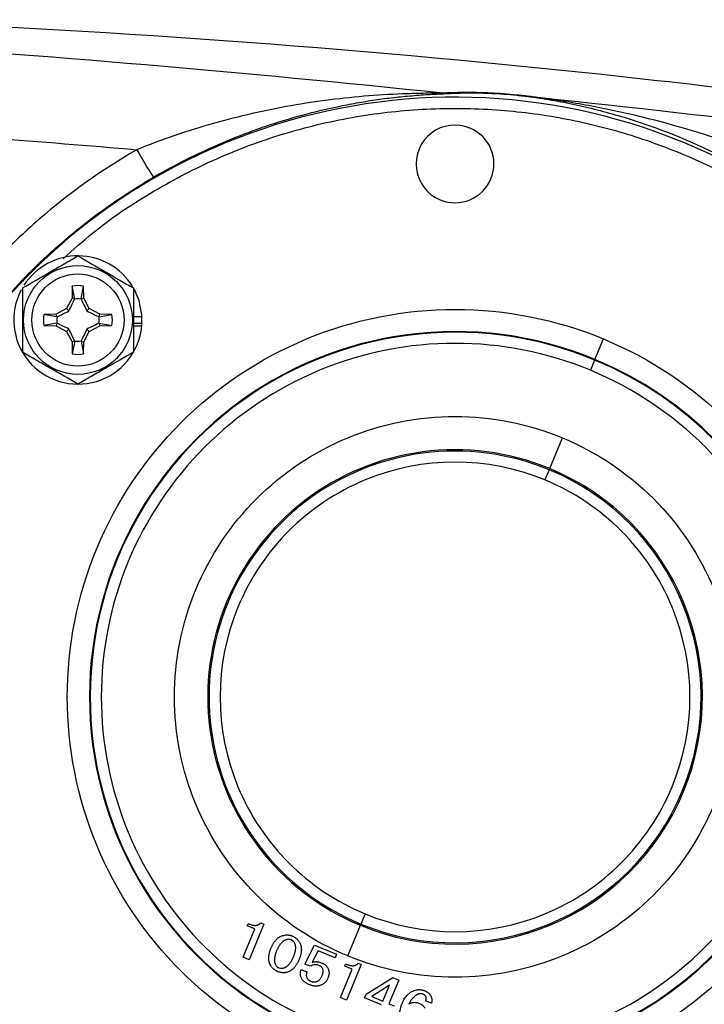
# Model space of a CAD drawing. Units: inches. Extents: x -12.7 to 41.7, y -9.4 to 20.
# Drawn here: x -10.7 to -8.3, y 4.2 to 7.7 of the extents above; entities that cross this region are included whole.
import ezdxf

# ---------------------------------------------------------------- set-up
doc = ezdxf.new("R2010")
doc.units = ezdxf.units.IN
doc.header["$MEASUREMENT"] = 0

msp = doc.modelspace()

# ---------------------------------------------------------------- linework, layer by layer
at = {"color": 7, "linetype": 'Continuous', "lineweight": 25}
for p, q in [((-10.5506, 6.7851), (-10.5513, 6.7419)), ((-10.5419, 6.7395), (-10.5506, 6.7851)), ((-10.5192, 6.7395), (-10.5106, 6.7851)), ((-10.5098, 6.7419), (-10.5106, 6.7851)), ((-10.5513, 6.7419), (-10.5709, 6.705)), ((-10.5419, 6.7395), (-10.5513, 6.7419)), ((-10.5192, 6.7395), (-10.5098, 6.7419)), ((-10.4902, 6.705), (-10.5098, 6.7419)), ((-10.5709, 6.705), (-10.6078, 6.6854)), ((-10.5627, 6.6968), (-10.5709, 6.705)), ((-10.4985, 6.6968), (-10.4902, 6.705)), ((-10.4533, 6.6854), (-10.4902, 6.705)), ((-10.6078, 6.6854), (-10.651, 6.6847)), ((-10.6054, 6.676), (-10.651, 6.6847)), ((-10.6054, 6.676), (-10.6078, 6.6854)), ((-10.4557, 6.676), (-10.4533, 6.6854)), ((-10.4557, 6.676), (-10.4102, 6.6847)), ((-10.4102, 6.6847), (-10.4533, 6.6854)), ((-10.3035, 6.6765), (-10.3337, 6.6765)), ((-10.6054, 6.6533), (-10.651, 6.6447)), ((-10.651, 6.6447), (-10.6078, 6.6439)), ((-10.6054, 6.6533), (-10.6078, 6.6439)), ((-10.6078, 6.6439), (-10.5709, 6.6243)), ((-10.4902, 6.6243), (-10.4533, 6.6439)), ((-10.4557, 6.6533), (-10.4533, 6.6439)), ((-10.4557, 6.6533), (-10.4102, 6.6447)), ((-10.4533, 6.6439), (-10.4102, 6.6447)), ((-10.3045, 6.6529), (-10.3337, 6.6529)), ((-10.3043, 6.6425), (-10.3337, 6.6425)), ((-10.3035, 6.6529), (-10.3045, 6.6529)), ((-10.5627, 6.6326), (-10.5709, 6.6243)), ((-10.5709, 6.6243), (-10.5513, 6.5874)), ((-10.5098, 6.5874), (-10.4902, 6.6243)), ((-10.4985, 6.6326), (-10.4902, 6.6243)), ((-10.5419, 6.5898), (-10.5513, 6.5874)), ((-10.5513, 6.5874), (-10.5506, 6.5443)), ((-10.5419, 6.5898), (-10.5506, 6.5443)), ((-10.5192, 6.5898), (-10.5106, 6.5443)), ((-10.5192, 6.5898), (-10.5098, 6.5874)), ((-10.5106, 6.5443), (-10.5098, 6.5874)), ((-8.6986, 6.5251), (-8.6685, 6.5978)), ((-8.6995, 6.5229), (-8.7146, 6.4866)), ((-8.6986, 6.5251), (-8.6995, 6.5229)), ((-8.8589, 6.1381), (-8.8139, 6.2468)), ((-8.8607, 6.1338), (-8.8757, 6.0976)), ((-8.8589, 6.1381), (-8.8607, 6.1338)), ((-9.5129, 4.5593), (-9.5279, 4.523)), ((-9.9455, 4.4054), (-9.9039, 4.5058)), ((-9.9303, 4.5167), (-9.9272, 4.5243)), ((-9.9039, 4.5058), (-9.9303, 4.5167)), ((-9.872, 4.5227), (-9.9243, 4.3965)), ((-9.8828, 4.5272), (-9.872, 4.5227)), ((-9.5747, 4.41), (-9.5297, 4.5187)), ((-9.5279, 4.523), (-9.5297, 4.5187)), ((-9.7265, 4.3813), (-9.6925, 4.4484)), ((-9.6925, 4.4484), (-9.614, 4.4158)), ((-9.9243, 4.3965), (-9.9455, 4.4054)), ((-9.6793, 4.4285), (-9.7003, 4.3879)), ((-9.619, 4.4036), (-9.6793, 4.4285)), ((-9.614, 4.4158), (-9.619, 4.4036)), ((-9.7074, 4.3734), (-9.7265, 4.3813)), ((-9.5851, 4.3737), (-9.5819, 4.3813)), ((-9.5587, 4.3628), (-9.5851, 4.3737)), ((-9.5268, 4.3797), (-9.579, 4.2535)), ((-9.5376, 4.3842), (-9.5268, 4.3797)), ((-9.7396, 4.3617), (-9.7189, 4.3532)), ((-9.6003, 4.2624), (-9.5587, 4.3628)), ((-9.5095, 4.274), (-9.4144, 4.3332)), ((-9.4144, 4.3332), (-9.3937, 4.3246)), ((-9.4262, 4.3062), (-9.4897, 4.2658)), ((-9.4498, 4.2493), (-9.4262, 4.3062)), ((-9.3937, 4.3246), (-9.4286, 4.2405)), ((-9.579, 4.2535), (-9.6003, 4.2624)), ((-9.5146, 4.2617), (-9.5095, 4.274)), ((-9.4549, 4.237), (-9.5146, 4.2617)), ((-9.4897, 4.2658), (-9.4498, 4.2493)), ((-9.4286, 4.2405), (-9.4097, 4.2326)), ((-9.2781, 4.2426), (-9.2988, 4.2512))]:
    msp.add_line(p, q, dxfattribs=at)
at = {"color": 7, "linetype": 'Continuous', "lineweight": 25, "flags": 128}
msp.add_lwpolyline([(-10.3035, 6.6765), (-10.3139, 6.7335), (-10.3319, 6.7753)], dxfattribs=at)
at = {"color": 7, "linetype": 'Continuous', "lineweight": 25}
for radius in [0.1929, 0.1634]:
    msp.add_circle((-10.5306, 6.6647), radius, dxfattribs=at)
for centre, radius, start, end in [((-9.1943, 5.3284), 2.126, 67.5, 149.7636), ((-9.223, 7.5489), 0.0811, 260.0764, 269.779), ((-8.9282, 7.4633), 0.00695, 269.2399, 286.765), ((-9.1943, 7.2182), 0.1378, 67.5, 247.5), ((-9.1943, 7.2182), 0.1378, 247.5, 67.5), ((-8.9377, 8.0413), 1.5855, 209.1669, 213.2965), ((-9.1943, 5.3284), 2.126, 345.2364, 67.5), ((-10.5306, 6.6647), 0.2274, 31.5516, 147.2094), ((-10.5306, 6.6647), 0.122, 80.5703, 99.4297), ((-10.5306, 6.6647), 0.2274, 152.0653, 354.3905), ((-10.5306, 6.6647), 0.075, 81.1229, 98.8771), ((-10.5306, 6.6647), 0.122, 170.5703, 189.4297), ((-10.5306, 6.6647), 0.075, 171.1229, 188.8771), ((-10.5306, 6.6647), 0.075, 351.1229, 8.8771), ((-10.5306, 6.6647), 0.122, 350.5703, 9.4297), ((-10.5306, 6.6647), 0.2264, 357.0093, 2.9907), ((-10.5306, 6.6647), 0.2274, 354.3905, 357.0223), ((-9.1943, 5.3284), 1.2953, 67.5, 247.5), ((-9.1943, 5.3284), 1.2929, 67.5, 247.5), ((-10.5306, 6.6647), 0.075, 261.1229, 278.8771), ((-10.5306, 6.6647), 0.122, 260.5703, 279.4297), ((-9.1943, 5.3284), 1.2953, 247.5, 67.5), ((-9.1943, 5.3284), 1.2929, 247.5, 67.5), ((-9.1943, 5.3284), 0.8764, 67.5, 247.5), ((-9.1943, 5.3284), 0.8717, 67.5, 247.5), ((-9.1943, 5.3284), 0.8764, 247.5, 67.5), ((-9.1943, 5.3284), 0.8717, 247.5, 67.5), ((-9.1943, 5.3284), 2.126, 165.2364, 247.5), ((-9.1943, 5.3284), 2.126, 247.5, 329.7636)]:
    msp.add_arc(centre, radius, start, end, dxfattribs=at)
for points, knots in [([(-11.3474, 7.7295), (-10.4575, 7.6955), (-9.5701, 7.6313), (-8.2427, 7.49), (-7.8007, 7.4353), (-6.9191, 7.3111), (-6.4794, 7.2415), (-6.041, 7.1645)], [0, 0, 0, 0, 0.5, 0.5, 0.75, 0.75, 1, 1, 1, 1]), ([(-8.9262, 7.4567), (-8.9422, 7.4588), (-8.9585, 7.4607), (-8.9908, 7.464), (-9.0072, 7.4654), (-9.0383, 7.4677), (-9.0532, 7.4686), (-9.0816, 7.4699), (-9.095, 7.4704), (-9.1205, 7.471), (-9.1326, 7.4711), (-9.1559, 7.4712), (-9.1669, 7.4711), (-9.1988, 7.4706), (-9.2184, 7.4699), (-9.2369, 7.469)], [0, 0, 0, 0, 0.125, 0.125, 0.25, 0.25, 0.375, 0.375, 0.5, 0.5, 0.625, 0.625, 0.75, 0.75, 1, 1, 1, 1]), ([(-9.2369, 7.469), (-9.2411, 7.4689), (-9.2458, 7.4689), (-9.2555, 7.4688), (-9.2605, 7.4688), (-9.2759, 7.4687), (-9.2867, 7.4686), (-9.3192, 7.4681), (-9.3414, 7.4676), (-9.4085, 7.4653), (-9.454, 7.4628), (-9.5455, 7.4556), (-9.5914, 7.4509), (-9.6832, 7.4393), (-9.729, 7.4325), (-9.8208, 7.4164), (-9.8667, 7.4072), (-9.9585, 7.3863), (-10.0045, 7.3747), (-10.0962, 7.3488), (-10.1418, 7.3346), (-10.2323, 7.3036), (-10.2774, 7.2868), (-10.3221, 7.2686)], [0, 0, 0, 0, 0.015625, 0.015625, 0.03125, 0.03125, 0.0625, 0.0625, 0.125, 0.125, 0.25, 0.25, 0.375, 0.375, 0.5, 0.5, 0.625, 0.625, 0.75, 0.75, 0.875, 0.875, 1, 1, 1, 1]), ([(-10.2629, 7.1709), (-10.2202, 7.1957), (-10.1771, 7.2188), (-10.0901, 7.2619), (-10.0462, 7.2819), (-9.9796, 7.3095), (-9.9573, 7.3184), (-9.9127, 7.3352), (-9.8905, 7.3432), (-9.8238, 7.366), (-9.7794, 7.3795), (-9.6905, 7.4036), (-9.6461, 7.4142), (-9.5795, 7.4278), (-9.5573, 7.432), (-9.5129, 7.4397), (-9.4907, 7.4432), (-9.4466, 7.4494), (-9.4247, 7.4522), (-9.3812, 7.457), (-9.3597, 7.4591), (-9.3173, 7.4625), (-9.2964, 7.464), (-9.2664, 7.4657), (-9.2567, 7.4662), (-9.2386, 7.467), (-9.2301, 7.4674), (-9.2233, 7.4677)], [0, 0, 0, 0, 0.125, 0.125, 0.25, 0.25, 0.3125, 0.3125, 0.375, 0.375, 0.5, 0.5, 0.625, 0.625, 0.6875, 0.6875, 0.75, 0.75, 0.8125, 0.8125, 0.875, 0.875, 0.9375, 0.9375, 0.96875, 0.96875, 1, 1, 1, 1]), ([(-9.2233, 7.4677), (-9.206, 7.4686), (-9.1877, 7.4693), (-9.158, 7.4699), (-9.1477, 7.47), (-9.1259, 7.47), (-9.1145, 7.4699), (-9.0905, 7.4694), (-9.078, 7.469), (-9.051, 7.4678), (-9.0367, 7.467), (-9.007, 7.4648), (-8.9912, 7.4635), (-8.9676, 7.4611), (-8.9597, 7.4602), (-8.9439, 7.4584), (-8.936, 7.4574), (-8.9283, 7.4564)], [0, 0, 0, 0, 0.25, 0.25, 0.375, 0.375, 0.5, 0.5, 0.625, 0.625, 0.75, 0.75, 0.875, 0.875, 0.9375, 0.9375, 1, 1, 1, 1]), ([(-8.9283, 7.4564), (-8.9136, 7.4544), (-8.8991, 7.4522), (-8.87, 7.4477), (-8.8555, 7.4452), (-8.8122, 7.4375), (-8.7834, 7.4317), (-8.726, 7.4189), (-8.6974, 7.412), (-8.6406, 7.3969), (-8.6123, 7.3888), (-8.472, 7.3453), (-8.3624, 7.3015), (-8.201, 7.2206), (-8.1477, 7.1911), (-8.0684, 7.1427), (-8.042, 7.1258), (-7.9897, 7.0907), (-7.964, 7.0726), (-7.8878, 7.0164), (-7.8384, 6.9767), (-7.7424, 6.8923), (-7.6957, 6.8476), (-7.6504, 6.8002)], [0, 0, 0, 0, 0.03125, 0.03125, 0.0625, 0.0625, 0.125, 0.125, 0.1875, 0.1875, 0.25, 0.25, 0.5, 0.5, 0.625, 0.625, 0.6875, 0.6875, 0.75, 0.75, 0.875, 0.875, 1, 1, 1, 1]), ([(-8.9283, 7.4564), (-8.925, 7.456), (-8.9217, 7.4556), (-8.9184, 7.4552), (-8.916, 7.4549), (-8.9136, 7.4546), (-8.9112, 7.4543), (-8.9091, 7.4541), (-8.9071, 7.4538), (-8.905, 7.4536), (-8.9007, 7.4531), (-8.8965, 7.4526), (-8.8923, 7.4522), (-8.8916, 7.4521), (-8.8908, 7.452), (-8.8901, 7.4519)], [0, 0, 0, 0, 0.0002530078, 0.0002530078, 0.0002530078, 0.0004370271, 0.0004370271, 0.0004370271, 0.0005974977, 0.0005974977, 0.0005974977, 0.0009218558, 0.0009218558, 0.0009218558, 0.0009771596, 0.0009771596, 0.0009771596, 0.0009771596]), ([(-8.8901, 7.4519), (-8.8908, 7.452), (-8.8915, 7.4521), (-8.8922, 7.4522), (-8.8962, 7.4527), (-8.9001, 7.4533), (-8.9041, 7.4538), (-8.9115, 7.4548), (-8.9188, 7.4557), (-8.9262, 7.4567)], [-0.0000556257, -0.0000556257, -0.0000556257, -0.0000556257, 0, 0, 0, 0.0003135513, 0.0003135513, 0.0003135513, 0.0008964519, 0.0008964519, 0.0008964519, 0.0008964519]), ([(-7.5148, 6.9359), (-7.5669, 6.9722), (-7.6199, 7.0063), (-7.7278, 7.0706), (-7.7826, 7.1008), (-7.8662, 7.1434), (-7.8943, 7.1572), (-7.9508, 7.1838), (-7.9793, 7.1966), (-8.0648, 7.2337), (-8.1222, 7.2565), (-8.2953, 7.3198), (-8.4121, 7.355), (-8.5898, 7.3984), (-8.6494, 7.4113), (-8.7394, 7.4284), (-8.7694, 7.4336), (-8.8297, 7.4434), (-8.8598, 7.4478), (-8.8901, 7.4519)], [0, 0, 0, 0, 0.125, 0.125, 0.25, 0.25, 0.3125, 0.3125, 0.375, 0.375, 0.5, 0.5, 0.75, 0.75, 0.875, 0.875, 0.9375, 0.9375, 1, 1, 1, 1]), ([(-5.0693, 6.9071), (-5.7024, 7.0231), (-6.3374, 7.1258), (-7.6111, 7.3066), (-8.2499, 7.3848), (-8.8901, 7.4519)], [0, 0, 0, 0, 0.5, 0.5, 1, 1, 1, 1]), ([(-10.5827, 6.8816), (-10.5481, 6.913), (-10.4525, 7), (-10.275, 7.1182), (-10.0543, 7.2353), (-9.8191, 7.3245), (-9.5751, 7.3851), (-9.3269, 7.4158), (-9.0808, 7.4167), (-8.8413, 7.3895), (-8.6124, 7.3368), (-8.3943, 7.26), (-8.1853, 7.1604), (-7.988, 7.0339), (-7.8589, 6.9399), (-7.8023, 6.8828), (-7.802, 6.8825)], [0, 0, 0, 0, 0.046023, 0.127268, 0.209253, 0.291831, 0.374402, 0.456388, 0.537638, 0.616352, 0.693373, 0.768579, 0.843778, 0.920799, 0.999519, 1, 1, 1, 1]), ([(-10.3221, 7.2686), (-10.4454, 7.1972), (-10.5607, 7.1149), (-10.6949, 6.9984), (-10.7213, 6.9744), (-10.7727, 6.9254), (-10.7977, 6.9004), (-10.8707, 6.8238), (-10.9168, 6.7707), (-11.0037, 6.6604), (-11.0446, 6.6032), (-11.102, 6.5144), (-11.1204, 6.4843), (-11.156, 6.423), (-11.1732, 6.3917), (-11.255, 6.234), (-11.3077, 6.1036), (-11.3478, 5.9689)], [0, 0, 0, 0, 0.25, 0.25, 0.3125, 0.3125, 0.375, 0.375, 0.5, 0.5, 0.625, 0.625, 0.6875, 0.6875, 0.75, 0.75, 1, 1, 1, 1]), ([(-10.2629, 3.4859), (-10.3438, 3.5329), (-10.421, 3.5849), (-10.5316, 3.6702), (-10.5677, 3.7), (-10.6377, 3.7618), (-10.6715, 3.7937), (-10.7694, 3.8922), (-10.83, 3.9617), (-10.942, 4.1084), (-10.9933, 4.1854), (-11.0632, 4.307), (-11.0851, 4.3481), (-11.1259, 4.4314), (-11.1449, 4.4735), (-11.1976, 4.6015), (-11.2272, 4.6888), (-11.263, 4.823), (-11.2736, 4.8682), (-11.2872, 4.9368), (-11.2913, 4.9598), (-11.2989, 5.0059), (-11.3023, 5.0289), (-11.3173, 5.144), (-11.3233, 5.2361), (-11.3233, 5.4205), (-11.3174, 5.5128), (-11.2992, 5.6513), (-11.2916, 5.6976), (-11.2735, 5.7888), (-11.263, 5.8339), (-11.2273, 5.9678), (-11.1977, 6.0551), (-11.1449, 6.1833), (-11.1259, 6.2255), (-11.0849, 6.309), (-11.0629, 6.3503), (-10.9933, 6.4714), (-10.9421, 6.5484), (-10.8302, 6.6949), (-10.7695, 6.7645), (-10.6877, 6.8468), (-10.6711, 6.8631), (-10.6371, 6.895), (-10.6198, 6.9108), (-10.5673, 6.9571), (-10.5314, 6.9868), (-10.421, 7.072), (-10.3438, 7.1239), (-10.2629, 7.1709)], [0, 0, 0, 0, 0.0625, 0.0625, 0.09375, 0.09375, 0.125, 0.125, 0.1875, 0.1875, 0.25, 0.25, 0.28125, 0.28125, 0.3125, 0.3125, 0.375, 0.375, 0.40625, 0.40625, 0.421875, 0.421875, 0.4375, 0.4375, 0.5, 0.5, 0.5625, 0.5625, 0.59375, 0.59375, 0.625, 0.625, 0.6875, 0.6875, 0.71875, 0.71875, 0.75, 0.75, 0.8125, 0.8125, 0.875, 0.875, 0.890625, 0.890625, 0.90625, 0.90625, 0.9375, 0.9375, 1, 1, 1, 1]), ([(-10.7274, 6.7783), (-10.6953, 6.7969), (-10.6627, 6.8157), (-10.6208, 6.8399), (-10.6124, 6.8447), (-10.5958, 6.8543), (-10.5875, 6.8591), (-10.5629, 6.8733), (-10.5467, 6.8827), (-10.5306, 6.892)], [0, 0, 0, 0, 0.5, 0.5, 0.625, 0.625, 0.75, 0.75, 1, 1, 1, 1]), ([(-10.5306, 6.892), (-10.4984, 6.8734), (-10.4658, 6.8546), (-10.424, 6.8304), (-10.4156, 6.8256), (-10.3989, 6.816), (-10.3907, 6.8112), (-10.366, 6.797), (-10.3498, 6.7876), (-10.3337, 6.7783)], [0, 0, 0, 0, 0.5, 0.5, 0.625, 0.625, 0.75, 0.75, 1, 1, 1, 1]), ([(-10.7274, 6.7783), (-10.7274, 6.7598), (-10.7274, 6.7409), (-10.7274, 6.703), (-10.7274, 6.6839), (-10.7274, 6.6454), (-10.7274, 6.6259), (-10.7274, 6.588), (-10.7274, 6.5694), (-10.7274, 6.551)], [0, 0, 0, 0, 0.25, 0.25, 0.5, 0.5, 0.75, 0.75, 1, 1, 1, 1]), ([(-10.3337, 6.7783), (-10.3337, 6.7598), (-10.3337, 6.7409), (-10.3337, 6.703), (-10.3337, 6.6839), (-10.3337, 6.6454), (-10.3337, 6.6259), (-10.3337, 6.588), (-10.3337, 6.5694), (-10.3337, 6.551)], [0, 0, 0, 0, 0.25, 0.25, 0.5, 0.5, 0.75, 0.75, 1, 1, 1, 1]), ([(-10.5627, 6.6968), (-10.559, 6.7041), (-10.5555, 6.7111), (-10.5487, 6.7251), (-10.5454, 6.732), (-10.5421, 6.7388)], [0, 0, 0, 0, 0.5, 0.5, 1, 1, 1, 1]), ([(-10.519, 6.7388), (-10.5157, 6.732), (-10.5125, 6.7251), (-10.5057, 6.7112), (-10.5022, 6.7041), (-10.4985, 6.6968)], [0, 0, 0, 0, 0.5, 0.5, 1, 1, 1, 1]), ([(-9.7201, 4.0591), (-10.0567, 4.1985), (-10.3242, 4.466), (-10.6031, 5.1393), (-10.6031, 5.5176), (-10.3242, 6.1908), (-10.0567, 6.4583), (-9.3834, 6.7372), (-9.0052, 6.7372), (-8.6685, 6.5978)], [0, 0, 0, 0, 0.25, 0.25, 0.5, 0.5, 0.75, 0.75, 1, 1, 1, 1]), ([(-10.6047, 6.6762), (-10.5978, 6.6795), (-10.591, 6.6828), (-10.577, 6.6896), (-10.57, 6.6931), (-10.5627, 6.6968)], [0, 0, 0, 0, 0.5, 0.5, 1, 1, 1, 1]), ([(-10.4985, 6.6968), (-10.4912, 6.6931), (-10.4841, 6.6896), (-10.4702, 6.6828), (-10.4633, 6.6795), (-10.4565, 6.6762)], [0, 0, 0, 0, 0.5, 0.5, 1, 1, 1, 1]), ([(-10.5627, 6.6326), (-10.57, 6.6363), (-10.577, 6.6398), (-10.591, 6.6466), (-10.5978, 6.6499), (-10.6047, 6.6531)], [0, 0, 0, 0, 0.5, 0.5, 1, 1, 1, 1]), ([(-10.4565, 6.6531), (-10.4633, 6.6499), (-10.4702, 6.6466), (-10.4841, 6.6398), (-10.4911, 6.6363), (-10.4985, 6.6326)], [0, 0, 0, 0, 0.5, 0.5, 1, 1, 1, 1]), ([(-10.5421, 6.5906), (-10.5454, 6.5974), (-10.5487, 6.6043), (-10.5555, 6.6182), (-10.5589, 6.6253), (-10.5627, 6.6326)], [0, 0, 0, 0, 0.5, 0.5, 1, 1, 1, 1]), ([(-10.4985, 6.6326), (-10.5022, 6.6253), (-10.5057, 6.6182), (-10.5124, 6.6043), (-10.5157, 6.5974), (-10.519, 6.5906)], [0, 0, 0, 0, 0.5, 0.5, 1, 1, 1, 1]), ([(-8.7146, 6.4866), (-9.0217, 6.6138), (-9.3669, 6.6138), (-9.9812, 6.3594), (-10.2252, 6.1153), (-10.4797, 5.501), (-10.4797, 5.1558), (-10.2252, 4.5415), (-9.9812, 4.2975), (-9.674, 4.1702)], [0, 0, 0, 0, 0.25, 0.25, 0.5, 0.5, 0.75, 0.75, 1, 1, 1, 1]), ([(-8.6685, 6.5978), (-8.3319, 6.4583), (-8.0644, 6.1908), (-7.7855, 5.5176), (-7.7855, 5.1393), (-8.0644, 4.466), (-8.3319, 4.1985), (-9.0052, 3.9196), (-9.3834, 3.9196), (-9.7201, 4.0591)], [0, 0, 0, 0, 0.25, 0.25, 0.5, 0.5, 0.75, 0.75, 1, 1, 1, 1]), ([(-10.5306, 6.4374), (-10.5627, 6.4559), (-10.5953, 6.4748), (-10.6372, 6.4989), (-10.6456, 6.5038), (-10.6622, 6.5134), (-10.6705, 6.5181), (-10.6951, 6.5324), (-10.7113, 6.5417), (-10.7274, 6.551)], [0, 0, 0, 0, 0.5, 0.5, 0.625, 0.625, 0.75, 0.75, 1, 1, 1, 1]), ([(-10.3337, 6.551), (-10.3659, 6.5325), (-10.3985, 6.5136), (-10.4403, 6.4895), (-10.4487, 6.4846), (-10.4654, 6.475), (-10.4736, 6.4703), (-10.4983, 6.456), (-10.5145, 6.4467), (-10.5306, 6.4374)], [0, 0, 0, 0, 0.5, 0.5, 0.625, 0.625, 0.75, 0.75, 1, 1, 1, 1]), ([(-9.674, 4.1702), (-9.3669, 4.043), (-9.0217, 4.043), (-8.4074, 4.2975), (-8.1634, 4.5415), (-7.9089, 5.1558), (-7.9089, 5.501), (-8.1634, 6.1153), (-8.4074, 6.3594), (-8.7146, 6.4866)], [0, 0, 0, 0, 0.25, 0.25, 0.5, 0.5, 0.75, 0.75, 1, 1, 1, 1]), ([(-9.5747, 4.41), (-9.8183, 4.5109), (-10.0118, 4.7044), (-10.2136, 5.1916), (-10.2136, 5.4653), (-10.0118, 5.9524), (-9.8183, 6.1459), (-9.3311, 6.3477), (-9.0575, 6.3477), (-8.8139, 6.2468)], [0, 0, 0, 0, 0.25, 0.25, 0.5, 0.5, 0.75, 0.75, 1, 1, 1, 1]), ([(-8.8139, 6.2468), (-8.5703, 6.1459), (-8.3768, 5.9524), (-8.175, 5.4653), (-8.175, 5.1916), (-8.3768, 4.7044), (-8.5703, 4.5109), (-9.0575, 4.3091), (-9.3311, 4.3091), (-9.5747, 4.41)], [0, 0, 0, 0, 0.25, 0.25, 0.5, 0.5, 0.75, 0.75, 1, 1, 1, 1]), ([(-8.8757, 6.0976), (-9.0797, 6.1821), (-9.3089, 6.1821), (-9.7169, 6.0131), (-9.879, 5.851), (-10.048, 5.443), (-10.048, 5.2138), (-9.879, 4.8058), (-9.7169, 4.6438), (-9.5129, 4.5593)], [0, 0, 0, 0, 0.25, 0.25, 0.5, 0.5, 0.75, 0.75, 1, 1, 1, 1]), ([(-9.5129, 4.5593), (-9.3089, 4.4748), (-9.0797, 4.4748), (-8.6717, 4.6438), (-8.5096, 4.8058), (-8.3407, 5.2138), (-8.3407, 5.443), (-8.5096, 5.851), (-8.6717, 6.0131), (-8.8757, 6.0976)], [0, 0, 0, 0, 0.25, 0.25, 0.5, 0.5, 0.75, 0.75, 1, 1, 1, 1]), ([(-11.3478, 4.6879), (-11.3076, 4.5531), (-11.255, 4.4228), (-11.1735, 4.2656), (-11.1563, 4.2344), (-11.1206, 4.1729), (-11.1021, 4.1426), (-11.0446, 4.0536), (-11.0036, 3.9963), (-10.8732, 3.8308), (-10.7761, 3.7288), (-10.5609, 3.5421), (-10.4454, 3.4597), (-10.3221, 3.3883)], [0, 0, 0, 0, 0.25, 0.25, 0.3125, 0.3125, 0.375, 0.375, 0.5, 0.5, 0.75, 0.75, 1, 1, 1, 1]), ([(-9.9272, 4.5243), (-9.9259, 4.5238), (-9.9234, 4.5228), (-9.9196, 4.5215), (-9.9161, 4.5205), (-9.9127, 4.5196), (-9.9094, 4.519), (-9.9062, 4.5186), (-9.9032, 4.5184), (-9.9004, 4.5185), (-9.8977, 4.5188), (-9.8951, 4.5193), (-9.8927, 4.52), (-9.8904, 4.521), (-9.8883, 4.5222), (-9.8863, 4.5236), (-9.8844, 4.5253), (-9.8833, 4.5266), (-9.8828, 4.5272)], [0, 0, 0, 0, 0.086836, 0.168919, 0.246941, 0.320459, 0.390383, 0.456202, 0.519021, 0.578305, 0.635123, 0.689454, 0.742257, 0.794058, 0.844744, 0.895935, 0.947144, 1, 1, 1, 1]), ([(-9.8459, 4.4383), (-9.8452, 4.4399), (-9.8439, 4.4429), (-9.8418, 4.4474), (-9.8396, 4.4515), (-9.8373, 4.4554), (-9.8349, 4.4591), (-9.8323, 4.4625), (-9.8298, 4.4657), (-9.8271, 4.4686), (-9.8243, 4.4713), (-9.8214, 4.4737), (-9.8184, 4.476), (-9.8153, 4.4779), (-9.8121, 4.4796), (-9.8089, 4.481), (-9.8055, 4.4822), (-9.8032, 4.4828), (-9.802, 4.4831)], [0, 0, 0, 0, 0.077675, 0.152652, 0.22509, 0.294647, 0.361974, 0.427172, 0.489921, 0.55103, 0.610229, 0.668119, 0.724739, 0.780433, 0.835606, 0.890248, 0.944952, 1, 1, 1, 1]), ([(-9.8252, 4.4298), (-9.8246, 4.4311), (-9.8235, 4.4338), (-9.8216, 4.4377), (-9.8197, 4.4414), (-9.8177, 4.4448), (-9.8157, 4.4481), (-9.8136, 4.4511), (-9.8114, 4.4539), (-9.8092, 4.4565), (-9.8069, 4.4588), (-9.8045, 4.461), (-9.802, 4.4629), (-9.7995, 4.4646), (-9.797, 4.4662), (-9.7943, 4.4674), (-9.7916, 4.4685), (-9.7897, 4.469), (-9.7888, 4.4693)], [0, 0, 0, 0, 0.08018, 0.157176, 0.231572, 0.303029, 0.37161, 0.437434, 0.501205, 0.562668, 0.621869, 0.679201, 0.735338, 0.789893, 0.843121, 0.895608, 0.948021, 1, 1, 1, 1]), ([(-9.802, 4.4831), (-9.8007, 4.4834), (-9.798, 4.484), (-9.794, 4.4844), (-9.7899, 4.4846), (-9.786, 4.4845), (-9.782, 4.484), (-9.7781, 4.4832), (-9.7742, 4.4821), (-9.7717, 4.4811), (-9.7704, 4.4806)], [0, 0, 0, 0, 0.128708, 0.254712, 0.378854, 0.50151, 0.624469, 0.748133, 0.872834, 1, 1, 1, 1]), ([(-9.7888, 4.4693), (-9.7877, 4.4695), (-9.7854, 4.47), (-9.782, 4.4699), (-9.7786, 4.4695), (-9.7766, 4.4687), (-9.7755, 4.4683)], [0, 0, 0, 0, 0.258735, 0.507608, 0.752301, 1, 1, 1, 1]), ([(-9.7704, 4.4806), (-9.7692, 4.4801), (-9.7667, 4.479), (-9.7632, 4.477), (-9.7598, 4.4748), (-9.7567, 4.4723), (-9.7538, 4.4697), (-9.7511, 4.4667), (-9.7485, 4.4635), (-9.747, 4.4612), (-9.7463, 4.46)], [0, 0, 0, 0, 0.12726, 0.252053, 0.375018, 0.498068, 0.621569, 0.745803, 0.871197, 1, 1, 1, 1]), ([(-9.8468, 4.375), (-9.8474, 4.3761), (-9.8486, 4.3781), (-9.8502, 4.3814), (-9.8515, 4.3847), (-9.8525, 4.3882), (-9.8533, 4.3917), (-9.8538, 4.3954), (-9.8541, 4.3992), (-9.8542, 4.4031), (-9.854, 4.4072), (-9.8536, 4.4113), (-9.8529, 4.4155), (-9.852, 4.4199), (-9.8508, 4.4243), (-9.8494, 4.4289), (-9.8478, 4.4336), (-9.8465, 4.4367), (-9.8459, 4.4383)], [0, 0, 0, 0, 0.054493, 0.108645, 0.163023, 0.217945, 0.273399, 0.329787, 0.387444, 0.446768, 0.508002, 0.570874, 0.635799, 0.703608, 0.773636, 0.846129, 0.921531, 1, 1, 1, 1]), ([(-9.7755, 4.4683), (-9.7745, 4.4679), (-9.7725, 4.4669), (-9.7698, 4.4649), (-9.7674, 4.4625), (-9.7661, 4.4606), (-9.7654, 4.4596)], [0, 0, 0, 0, 0.248138, 0.493263, 0.740807, 1, 1, 1, 1]), ([(-9.7654, 4.4596), (-9.765, 4.4588), (-9.764, 4.4572), (-9.7628, 4.4545), (-9.7618, 4.4518), (-9.761, 4.449), (-9.7604, 4.446), (-9.7601, 4.443), (-9.7599, 4.4398), (-9.7599, 4.4365), (-9.7602, 4.433), (-9.7606, 4.4295), (-9.7613, 4.4259), (-9.7622, 4.4221), (-9.7632, 4.4182), (-9.7645, 4.4142), (-9.766, 4.4101), (-9.7671, 4.4073), (-9.7676, 4.4059)], [0, 0, 0, 0, 0.051009, 0.102369, 0.154071, 0.206752, 0.260432, 0.315835, 0.373063, 0.432332, 0.493684, 0.557341, 0.623501, 0.692876, 0.765127, 0.840316, 0.918568, 1, 1, 1, 1]), ([(-9.7463, 4.46), (-9.7457, 4.459), (-9.7445, 4.457), (-9.743, 4.4537), (-9.7417, 4.4504), (-9.7406, 4.4469), (-9.7398, 4.4434), (-9.7393, 4.4397), (-9.7389, 4.436), (-9.7389, 4.4321), (-9.739, 4.4281), (-9.7395, 4.424), (-9.7401, 4.4198), (-9.741, 4.4155), (-9.7421, 4.4111), (-9.7435, 4.4066), (-9.7451, 4.402), (-9.7464, 4.3989), (-9.747, 4.3974)], [0, 0, 0, 0, 0.055048, 0.109752, 0.164394, 0.219567, 0.275261, 0.331881, 0.389771, 0.44897, 0.510079, 0.572828, 0.638026, 0.705353, 0.77491, 0.847348, 0.922325, 1, 1, 1, 1]), ([(-9.8277, 4.3754), (-9.8282, 4.3763), (-9.8291, 4.3779), (-9.8303, 4.3805), (-9.8313, 4.3833), (-9.832, 4.3861), (-9.8326, 4.3891), (-9.833, 4.3922), (-9.8331, 4.3954), (-9.8331, 4.3988), (-9.8328, 4.4022), (-9.8324, 4.4058), (-9.8317, 4.4095), (-9.8308, 4.4133), (-9.8297, 4.4173), (-9.8284, 4.4213), (-9.8269, 4.4255), (-9.8258, 4.4283), (-9.8252, 4.4298)], [0, 0, 0, 0, 0.050416, 0.101179, 0.152621, 0.20477, 0.25821, 0.313595, 0.370574, 0.429409, 0.490921, 0.554726, 0.621466, 0.690941, 0.763265, 0.838955, 0.917675, 1, 1, 1, 1]), ([(-9.7676, 4.4059), (-9.7683, 4.4045), (-9.7694, 4.4017), (-9.7713, 4.3977), (-9.7733, 4.3939), (-9.7753, 4.3904), (-9.7774, 4.387), (-9.7795, 4.3839), (-9.7817, 4.381), (-9.784, 4.3784), (-9.7863, 4.376), (-9.7887, 4.3739), (-9.7911, 4.3719), (-9.7937, 4.3702), (-9.7962, 4.3688), (-9.7989, 4.3675), (-9.8016, 4.3665), (-9.8034, 4.366), (-9.8043, 4.3658)], [0, 0, 0, 0, 0.082306, 0.161008, 0.236681, 0.308988, 0.378448, 0.445173, 0.508963, 0.570461, 0.629454, 0.686419, 0.741568, 0.794995, 0.847414, 0.898844, 0.949595, 1, 1, 1, 1]), ([(-9.8227, 4.3545), (-9.8239, 4.355), (-9.8264, 4.3561), (-9.8299, 4.3581), (-9.8333, 4.3603), (-9.8364, 4.3627), (-9.8393, 4.3654), (-9.842, 4.3684), (-9.8446, 4.3716), (-9.8461, 4.3739), (-9.8468, 4.375)], [0, 0, 0, 0, 0.1272357, 0.2519136, 0.3757996, 0.4986067, 0.6213295, 0.7452024, 0.8716672, 1, 1, 1, 1]), ([(-9.8176, 4.3667), (-9.8186, 4.3672), (-9.8206, 4.3681), (-9.8233, 4.3701), (-9.8257, 4.3726), (-9.827, 4.3745), (-9.8277, 4.3754)], [0, 0, 0, 0, 0.247629, 0.491794, 0.741338, 1, 1, 1, 1]), ([(-9.8043, 4.3658), (-9.8055, 4.3655), (-9.8077, 4.3651), (-9.8111, 4.3651), (-9.8144, 4.3656), (-9.8165, 4.3663), (-9.8176, 4.3667)], [0, 0, 0, 0, 0.259118, 0.507339, 0.751935, 1, 1, 1, 1]), ([(-9.747, 4.3974), (-9.7477, 4.3958), (-9.749, 4.3927), (-9.7511, 4.3882), (-9.7534, 4.384), (-9.7557, 4.38), (-9.7581, 4.3763), (-9.7607, 4.3728), (-9.7633, 4.3696), (-9.766, 4.3666), (-9.7688, 4.3639), (-9.7717, 4.3614), (-9.7747, 4.3592), (-9.7778, 4.3572), (-9.781, 4.3555), (-9.7842, 4.354), (-9.7876, 4.3528), (-9.7899, 4.3522), (-9.7911, 4.3519)], [0, 0, 0, 0, 0.078469, 0.153871, 0.226364, 0.296392, 0.364201, 0.429126, 0.491998, 0.553232, 0.612556, 0.670213, 0.726601, 0.782055, 0.836977, 0.891355, 0.945507, 1, 1, 1, 1]), ([(-9.6757, 4.3762), (-9.677, 4.3767), (-9.6797, 4.3777), (-9.6837, 4.3786), (-9.6877, 4.379), (-9.6917, 4.3789), (-9.6957, 4.3783), (-9.6997, 4.3772), (-9.7036, 4.3756), (-9.7061, 4.3741), (-9.7074, 4.3734)], [0, 0, 0, 0, 0.12946, 0.253363, 0.374553, 0.494509, 0.61503, 0.738853, 0.866268, 1, 1, 1, 1]), ([(-9.7003, 4.3879), (-9.699, 4.3883), (-9.6964, 4.389), (-9.6923, 4.3896), (-9.6882, 4.3899), (-9.684, 4.3898), (-9.6797, 4.3892), (-9.6754, 4.3883), (-9.671, 4.3871), (-9.6681, 4.3859), (-9.6666, 4.3853)], [0, 0, 0, 0, 0.118675, 0.236823, 0.35656, 0.477943, 0.601289, 0.729168, 0.862299, 1, 1, 1, 1]), ([(-9.6647, 4.3671), (-9.6654, 4.3681), (-9.6667, 4.37), (-9.6693, 4.3725), (-9.6723, 4.3746), (-9.6746, 4.3757), (-9.6757, 4.3762)], [0, 0, 0, 0, 0.245186, 0.48971, 0.739609, 1, 1, 1, 1]), ([(-9.6666, 4.3853), (-9.6655, 4.3848), (-9.6634, 4.3839), (-9.6603, 4.3822), (-9.6574, 4.3804), (-9.6548, 4.3784), (-9.6523, 4.3762), (-9.6501, 4.3738), (-9.648, 4.3713), (-9.6468, 4.3694), (-9.6462, 4.3685)], [0, 0, 0, 0, 0.133261, 0.263279, 0.389731, 0.513314, 0.635095, 0.756497, 0.877415, 1, 1, 1, 1]), ([(-9.6654, 4.3401), (-9.6649, 4.3414), (-9.6638, 4.344), (-9.6627, 4.348), (-9.662, 4.3517), (-9.6617, 4.3552), (-9.6617, 4.3585), (-9.6623, 4.3616), (-9.6632, 4.3645), (-9.6642, 4.3662), (-9.6647, 4.3671)], [0, 0, 0, 0, 0.1562692, 0.3003616, 0.4344785, 0.5586815, 0.6753107, 0.7863013, 0.89375, 1, 1, 1, 1]), ([(-9.6462, 4.3685), (-9.6454, 4.3672), (-9.6439, 4.3645), (-9.6422, 4.3601), (-9.6412, 4.3557), (-9.6407, 4.3511), (-9.6408, 4.3463), (-9.6415, 4.3415), (-9.6428, 4.3365), (-9.644, 4.3332), (-9.6447, 4.3315)], [0, 0, 0, 0, 0.122354, 0.241263, 0.359227, 0.47778, 0.599784, 0.726186, 0.859326, 1, 1, 1, 1]), ([(-9.5819, 4.3813), (-9.5806, 4.3808), (-9.5781, 4.3798), (-9.5744, 4.3785), (-9.5708, 4.3775), (-9.5674, 4.3766), (-9.5641, 4.376), (-9.561, 4.3756), (-9.558, 4.3754), (-9.5551, 4.3755), (-9.5524, 4.3758), (-9.5499, 4.3763), (-9.5474, 4.377), (-9.5452, 4.378), (-9.543, 4.3792), (-9.541, 4.3806), (-9.5392, 4.3823), (-9.5381, 4.3836), (-9.5376, 4.3842)], [0, 0, 0, 0, 0.086836, 0.168919, 0.246941, 0.320459, 0.390383, 0.456202, 0.519021, 0.578305, 0.635123, 0.689454, 0.742257, 0.794058, 0.844744, 0.895935, 0.947144, 1, 1, 1, 1]), ([(-9.7911, 4.3519), (-9.7924, 4.3517), (-9.7951, 4.3511), (-9.7991, 4.3506), (-9.8032, 4.3505), (-9.8071, 4.3506), (-9.8111, 4.3511), (-9.815, 4.3519), (-9.8189, 4.353), (-9.8214, 4.354), (-9.8227, 4.3545)], [0, 0, 0, 0, 0.128427, 0.254284, 0.378248, 0.501816, 0.624714, 0.747901, 0.872671, 1, 1, 1, 1]), ([(-9.7368, 4.3279), (-9.7375, 4.3292), (-9.7389, 4.3317), (-9.7406, 4.3357), (-9.7417, 4.3398), (-9.7423, 4.344), (-9.7424, 4.3483), (-9.742, 4.3527), (-9.7411, 4.3572), (-9.7401, 4.3602), (-9.7396, 4.3617)], [0, 0, 0, 0, 0.125972, 0.247559, 0.367562, 0.487671, 0.608908, 0.734245, 0.863634, 1, 1, 1, 1]), ([(-9.7189, 4.3532), (-9.7194, 4.3521), (-9.7201, 4.35), (-9.721, 4.3469), (-9.7214, 4.3439), (-9.7214, 4.3409), (-9.7212, 4.338), (-9.7205, 4.3353), (-9.7195, 4.3325), (-9.7185, 4.3309), (-9.718, 4.33)], [0, 0, 0, 0, 0.141105, 0.273647, 0.400488, 0.52278, 0.641205, 0.758924, 0.877656, 1, 1, 1, 1]), ([(-9.718, 4.33), (-9.7177, 4.3295), (-9.717, 4.3285), (-9.7157, 4.327), (-9.7143, 4.3257), (-9.7127, 4.3243), (-9.7108, 4.3231), (-9.7089, 4.3219), (-9.7067, 4.3208), (-9.7051, 4.3201), (-9.7043, 4.3198)], [0, 0, 0, 0, 0.104941, 0.213948, 0.328076, 0.448245, 0.574935, 0.707954, 0.850398, 1, 1, 1, 1]), ([(-9.6869, 4.3186), (-9.6858, 4.319), (-9.6835, 4.3196), (-9.6802, 4.3211), (-9.6772, 4.3232), (-9.6744, 4.3256), (-9.6718, 4.3286), (-9.6694, 4.332), (-9.6672, 4.3358), (-9.666, 4.3386), (-9.6654, 4.3401)], [0, 0, 0, 0, 0.112602, 0.224891, 0.338641, 0.456263, 0.579728, 0.710331, 0.850302, 1, 1, 1, 1]), ([(-9.6447, 4.3315), (-9.6455, 4.3297), (-9.647, 4.3263), (-9.65, 4.3215), (-9.6532, 4.3173), (-9.657, 4.3136), (-9.6612, 4.3105), (-9.6657, 4.3078), (-9.6707, 4.3057), (-9.6742, 4.3048), (-9.676, 4.3043)], [0, 0, 0, 0, 0.134085, 0.262434, 0.385845, 0.506417, 0.626203, 0.747037, 0.871038, 1, 1, 1, 1]), ([(-9.7103, 4.3079), (-9.7118, 4.3086), (-9.7148, 4.3098), (-9.719, 4.312), (-9.7228, 4.3143), (-9.7263, 4.3167), (-9.7295, 4.3193), (-9.7323, 4.322), (-9.7347, 4.3249), (-9.7361, 4.3269), (-9.7368, 4.3279)], [0, 0, 0, 0, 0.1471382, 0.287003, 0.4200889, 0.5462174, 0.6663051, 0.7814231, 0.8923273, 1, 1, 1, 1]), ([(-9.676, 4.3043), (-9.6774, 4.304), (-9.6801, 4.3034), (-9.6843, 4.303), (-9.6885, 4.3029), (-9.6928, 4.3032), (-9.6971, 4.3039), (-9.7015, 4.3048), (-9.7059, 4.3062), (-9.7088, 4.3073), (-9.7103, 4.3079)], [0, 0, 0, 0, 0.119255, 0.238794, 0.35812, 0.480045, 0.604426, 0.732175, 0.863763, 1, 1, 1, 1]), ([(-9.7043, 4.3198), (-9.703, 4.3193), (-9.7002, 4.3183), (-9.6959, 4.3177), (-9.6914, 4.3177), (-9.6884, 4.3183), (-9.6869, 4.3186)], [0, 0, 0, 0, 0.24359, 0.488057, 0.737776, 1, 1, 1, 1]), ([(-9.381, 4.2435), (-9.3787, 4.2489), (-9.3761, 4.2542), (-9.3697, 4.2642), (-9.3661, 4.2688), (-9.3577, 4.277), (-9.3529, 4.2806), (-9.3452, 4.2848), (-9.3425, 4.286), (-9.337, 4.2881), (-9.3342, 4.2889), (-9.3313, 4.2897)], [0, 0, 0, 0, 0.25, 0.25, 0.5, 0.5, 0.75, 0.75, 0.875, 0.875, 1, 1, 1, 1]), ([(-9.3213, 4.2757), (-9.3221, 4.2754), (-9.3238, 4.275), (-9.3262, 4.2741), (-9.3287, 4.273), (-9.3311, 4.2717), (-9.3335, 4.2702), (-9.3358, 4.2684), (-9.3382, 4.2665), (-9.3405, 4.2644), (-9.3428, 4.2621), (-9.345, 4.2595), (-9.3473, 4.2568), (-9.3495, 4.2539), (-9.3517, 4.2507), (-9.3539, 4.2474), (-9.356, 4.2438), (-9.3574, 4.2414), (-9.3581, 4.2401)], [0, 0, 0, 0, 0.048812, 0.098352, 0.148565, 0.200454, 0.254206, 0.309495, 0.36662, 0.426388, 0.488273, 0.552969, 0.620017, 0.690321, 0.763037, 0.838741, 0.918007, 1, 1, 1, 1]), ([(-9.3313, 4.2897), (-9.3301, 4.2899), (-9.3278, 4.2904), (-9.3241, 4.2907), (-9.3205, 4.2908), (-9.3167, 4.2905), (-9.3129, 4.2899), (-9.309, 4.289), (-9.305, 4.2878), (-9.3024, 4.2868), (-9.3011, 4.2862)], [0, 0, 0, 0, 0.116525, 0.2338139, 0.3524197, 0.4738491, 0.5983673, 0.7279398, 0.8612957, 1, 1, 1, 1]), ([(-9.3071, 4.2743), (-9.3083, 4.2748), (-9.3106, 4.2756), (-9.3142, 4.2762), (-9.3178, 4.2763), (-9.3201, 4.2759), (-9.3213, 4.2757)], [0, 0, 0, 0, 0.260391, 0.51029, 0.754814, 1, 1, 1, 1]), ([(-9.2992, 4.268), (-9.2996, 4.2687), (-9.3006, 4.27), (-9.3024, 4.2717), (-9.3046, 4.2732), (-9.3062, 4.2739), (-9.3071, 4.2743)], [0, 0, 0, 0, 0.234125, 0.474529, 0.726911, 1, 1, 1, 1]), ([(-9.3011, 4.2862), (-9.3, 4.2858), (-9.2979, 4.2849), (-9.2949, 4.2833), (-9.2921, 4.2816), (-9.2896, 4.2798), (-9.2873, 4.2779), (-9.2853, 4.2759), (-9.2834, 4.2738), (-9.2824, 4.2722), (-9.2819, 4.2715)], [0, 0, 0, 0, 0.144682, 0.282402, 0.413784, 0.539509, 0.660039, 0.776483, 0.889321, 1, 1, 1, 1]), ([(-9.2988, 4.2512), (-9.2985, 4.252), (-9.2979, 4.2535), (-9.2972, 4.2558), (-9.2969, 4.258), (-9.2968, 4.2602), (-9.297, 4.2623), (-9.2975, 4.2643), (-9.2982, 4.2662), (-9.2988, 4.2674), (-9.2992, 4.268)], [0, 0, 0, 0, 0.145073, 0.280837, 0.408905, 0.531992, 0.650412, 0.766133, 0.881256, 1, 1, 1, 1]), ([(-9.2819, 4.2715), (-9.2812, 4.2703), (-9.2799, 4.268), (-9.2783, 4.2644), (-9.2772, 4.2608), (-9.2765, 4.2571), (-9.2762, 4.2535), (-9.2764, 4.2499), (-9.277, 4.2462), (-9.2777, 4.2438), (-9.2781, 4.2426)], [0, 0, 0, 0, 0.135935, 0.265487, 0.390035, 0.511692, 0.632084, 0.752596, 0.874435, 1, 1, 1, 1]), ([(-9.3838, 4.1832), (-9.3851, 4.1855), (-9.3863, 4.1878), (-9.3881, 4.1927), (-9.3887, 4.1953), (-9.39, 4.2031), (-9.3899, 4.2083), (-9.3882, 4.2239), (-9.3849, 4.2338), (-9.381, 4.2435)], [0, 0, 0, 0, 0.125, 0.125, 0.25, 0.25, 0.5, 0.5, 1, 1, 1, 1]), ([(-9.3581, 4.2401), (-9.3566, 4.2409), (-9.3536, 4.2423), (-9.3489, 4.2439), (-9.3442, 4.245), (-9.3396, 4.2456), (-9.335, 4.2456), (-9.3304, 4.2451), (-9.3258, 4.244), (-9.3229, 4.2429), (-9.3214, 4.2423)], [0, 0, 0, 0, 0.135572, 0.265004, 0.389119, 0.511233, 0.631646, 0.752081, 0.874366, 1, 1, 1, 1]), ([(-9.3214, 4.2423), (-9.3203, 4.2418), (-9.3181, 4.2409), (-9.315, 4.2392), (-9.3121, 4.2372), (-9.3094, 4.2351), (-9.3068, 4.2328), (-9.3045, 4.2302), (-9.3023, 4.2275), (-9.301, 4.2255), (-9.3004, 4.2245)], [0, 0, 0, 0, 0.12873, 0.254443, 0.378959, 0.501774, 0.625048, 0.748061, 0.873194, 1, 1, 1, 1])]:
    msp.add_open_spline(points, degree=3, knots=knots, dxfattribs=at)
for points in [[(-9.2369, 7.469), (-9.9392, 7.542), (-10.6427, 7.6022), (-11.3471, 7.6496)], [(-11.3478, 7.3472), (-11.0057, 7.324), (-10.6638, 7.2978), (-10.3221, 7.2686)], [(-10.5419, 6.7395), (-10.542, 6.7393), (-10.5421, 6.739), (-10.5421, 6.7388)], [(-10.5192, 6.7395), (-10.5191, 6.7393), (-10.5191, 6.739), (-10.519, 6.7388)], [(-10.6054, 6.676), (-10.6052, 6.6761), (-10.6049, 6.6762), (-10.6047, 6.6763)], [(-10.4557, 6.676), (-10.456, 6.6761), (-10.4562, 6.6762), (-10.4565, 6.6763)], [(-10.6054, 6.6533), (-10.6052, 6.6533), (-10.6049, 6.6532), (-10.6047, 6.6531)], [(-10.4557, 6.6533), (-10.456, 6.6533), (-10.4562, 6.6532), (-10.4565, 6.6531)], [(-10.5419, 6.5898), (-10.542, 6.5901), (-10.5421, 6.5903), (-10.5421, 6.5906)], [(-10.5192, 6.5898), (-10.5191, 6.5901), (-10.5191, 6.5903), (-10.519, 6.5906)]]:
    msp.add_open_spline(points, degree=3, dxfattribs=at)

doc.saveas('drawing.dxf')
